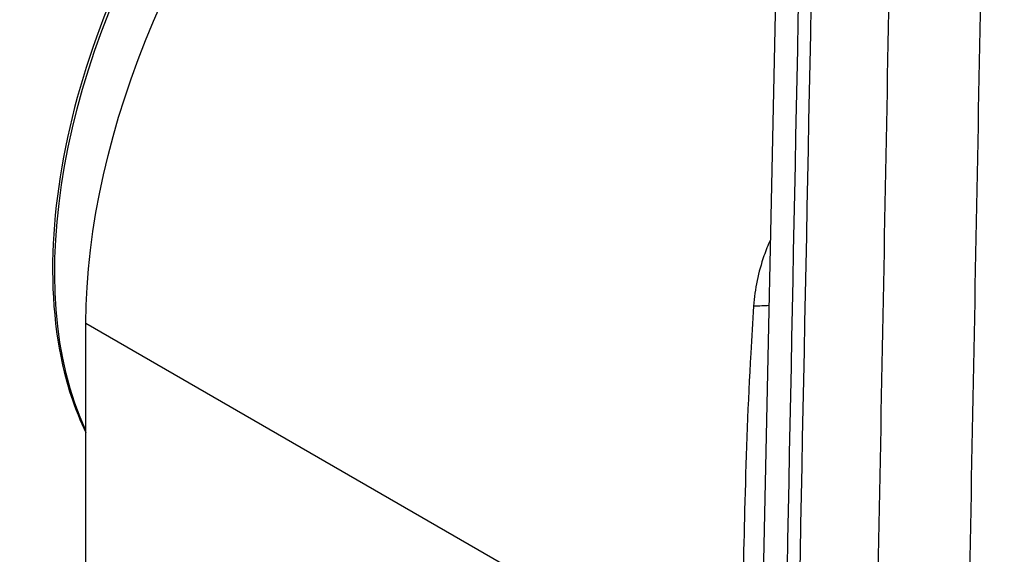
# Paper-space layout 'Sheet 2' of a CAD drawing. Units: inches. Extents: x 0 to 16.4, y 0 to 10.4.
# Drawn here: x 0.7 to 1, y 8.6 to 8.7 of the extents above; entities that cross this region are included whole.
import ezdxf

# ---------------------------------------------------------------- set-up
doc = ezdxf.new("R2010")
doc.units = ezdxf.units.IN
doc.header["$MEASUREMENT"] = 0
doc.layers.add('Visible (ANSI)', color=7, linetype='Continuous', lineweight=50)
doc.layers.add('Visible Narrow (ANSI)', color=7, linetype='Continuous', lineweight=35)

psp = doc.layouts.new('Sheet 2')

# ---------------------------------------------------------------- linework, layer by layer
at = {"layer": 'Visible (ANSI)', "lineweight": 25}
for p, q in [((0.91203, 9.07376), (0.89807, 8.42102)), ((0.71635, 8.50363), (0.71635, 8.61402))]:
    psp.add_line(p, q, dxfattribs=at)
at = {"layer": 'Visible (ANSI)', "lineweight": 25, "extrusion": (0, 0, -1)}
psp.add_ellipse((0.83019, 8.67975), major_axis=(0.0805, 0.13943), ratio=0.57735, start_param=3.926991, end_param=6.233976, dxfattribs=at)
at = {"layer": 'Visible (ANSI)', "lineweight": 25}
psp.add_open_spline([(0.8689, 8.82572), (0.86655, 8.82603), (0.86414, 8.8262), (0.85153, 8.82638), (0.84061, 8.82417), (0.81818, 8.8153), (0.80665, 8.80857), (0.78424, 8.79131), (0.77336, 8.78076), (0.75334, 8.75695), (0.74421, 8.74368), (0.72861, 8.71576), (0.72214, 8.70111), (0.7125, 8.67188), (0.70934, 8.65731), (0.70667, 8.62969), (0.70717, 8.61665), (0.71101, 8.59746), (0.71331, 8.59049), (0.71635, 8.58428)], degree=3, knots=[5.857, 5.857, 5.857, 5.857, 5.933499, 5.933499, 6.250926, 6.250926, 6.572813, 6.572813, 6.894996, 6.894996, 7.216797, 7.216797, 7.538455, 7.538455, 7.860305, 7.860305, 8.182534, 8.182534, 8.392588, 8.392588, 8.392588, 8.392588], dxfattribs=at)
at = {"layer": 'Visible Narrow (ANSI)', "lineweight": 25}
psp.add_line((0.71635, 8.61402), (0.89455, 8.51113), dxfattribs=at)
at = {"layer": 'Visible Narrow (ANSI)', "lineweight": 25, "extrusion": (0, 0, -1)}
for centre, major_axis, ratio, start_param, end_param in [((0.81393, 8.68914), (-0.075, -0.1299), 0.57735, 0.382682, 2.897003), ((0.88703, 8.62243), (-0.01988, 0.00217), 0.151049, 3.82019, 4.10349)]:
    psp.add_ellipse(centre, major_axis=major_axis, ratio=ratio, start_param=start_param, end_param=end_param, dxfattribs=at)
at = {"layer": 'Visible Narrow (ANSI)', "lineweight": 25}
for points, knots in [([(0.91765, 9.06983), (0.91751, 9.06271), (0.91736, 9.05558), (0.91556, 8.96518), (0.91389, 8.8819), (0.91223, 8.79862), (0.91056, 8.71481), (0.90889, 8.63099), (0.90564, 8.46778), (0.90406, 8.38837), (0.90248, 8.30897)], [3.531464, 3.531464, 3.531464, 3.531464, 3.861864, 3.861864, 7.723727, 7.723727, 7.723727, 11.610267, 11.610267, 15.29216, 15.29216, 15.29216, 15.29216]), ([(0.90596, 8.30535), (0.90754, 8.38475), (0.90912, 8.46414), (0.91237, 8.62734), (0.91404, 8.71115), (0.91572, 8.79496), (0.91738, 8.87823), (0.91905, 8.9615), (0.92086, 9.05233), (0.92101, 9.05988), (0.92116, 9.06742)], [-15.29216, -15.29216, -15.29216, -15.29216, -11.610267, -11.610267, -7.723727, -7.723727, -7.723727, -3.861864, -3.861864, -3.511778, -3.511778, -3.511778, -3.511778]), ([(0.94154, 9.05408), (0.93986, 8.96481), (0.93818, 8.87554), (0.9365, 8.78627), (0.93475, 8.69315), (0.933, 8.60002), (0.92992, 8.43627), (0.92859, 8.36565), (0.92727, 8.29503)], [4.403302, 4.403302, 4.403302, 4.403302, 8.540826, 8.540826, 8.540826, 12.857063, 12.857063, 16.130385, 16.130385, 16.130385, 16.130385]), ([(0.9518, 8.27281), (0.95314, 8.34341), (0.95448, 8.414), (0.9576, 8.57767), (0.95937, 8.67076), (0.96114, 8.76384), (0.96288, 8.8556), (0.96463, 8.94736), (0.96638, 9.03911)], [-16.130385, -16.130385, -16.130385, -16.130385, -12.857063, -12.857063, -8.540826, -8.540826, -8.540826, -4.285899, -4.285899, -4.285899, -4.285899]), ([(0.90269, 8.63676), (0.90204, 8.63534), (0.90146, 8.63388), (0.89942, 8.62801), (0.89847, 8.6234), (0.89814, 8.61872)], [0.1323217, 0.1323217, 0.1323217, 0.1323217, 0.1993803, 0.1993803, 0.3987605, 0.3987605, 0.3987605, 0.3987605]), ([(0.89814, 8.61872), (0.89784, 8.61447), (0.89757, 8.61019), (0.89657, 8.59242), (0.8961, 8.57879), (0.89542, 8.55341), (0.89519, 8.54161), (0.89483, 8.52377), (0.89469, 8.51722), (0.89455, 8.51113)], [-1.594369, -1.594369, -1.594369, -1.594369, -1.412815, -1.412815, -0.842178, -0.842178, -0.323915, -0.323915, 0, 0, 0, 0])]:
    psp.add_open_spline(points, degree=3, knots=knots, dxfattribs=at)

doc.saveas('drawing.dxf')
